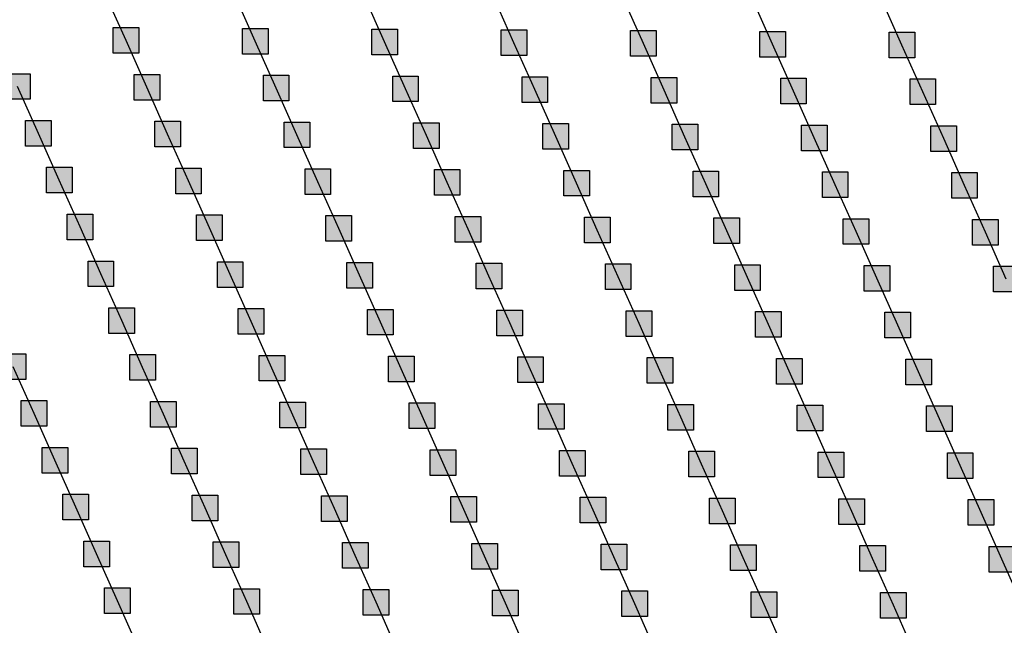
# Model space of a CAD drawing. Units: millimetres. Extents: x -2 to 772, y -2 to 772.
# Drawn here: x 586 to 605, y 568 to 580 of the extents above; entities that cross this region are included whole.
import ezdxf

# ---------------------------------------------------------------- set-up
doc = ezdxf.new("R2010")
doc.units = ezdxf.units.MM
doc.header["$MEASUREMENT"] = 0
doc.layers.add('Lateral pipes', color=7, linetype='Continuous')

msp = doc.modelspace()

# ---------------------------------------------------------------- hatches: boundary and pattern name
at = {"layer": 'Lateral pipes'}
for points in [[(588.038, 579.968), (588.038, 579.968), (588.038, 579.468), (587.538, 579.468), (587.538, 579.968), (588.038, 579.968), (588.038, 579.968)], [(590.562, 579.953), (590.562, 579.953), (590.562, 579.453), (590.062, 579.453), (590.062, 579.953), (590.562, 579.953), (590.562, 579.953)], [(593.086, 579.938), (593.086, 579.938), (593.086, 579.438), (592.586, 579.438), (592.586, 579.938), (593.086, 579.938), (593.086, 579.938)], [(595.61, 579.923), (595.61, 579.923), (595.61, 579.423), (595.11, 579.423), (595.11, 579.923), (595.61, 579.923), (595.61, 579.923)], [(598.135, 579.909), (598.135, 579.909), (598.135, 579.409), (597.635, 579.409), (597.635, 579.909), (598.135, 579.909), (598.135, 579.909)], [(600.659, 579.894), (600.659, 579.894), (600.659, 579.394), (600.159, 579.394), (600.159, 579.894), (600.659, 579.894), (600.659, 579.894)], [(603.183, 579.879), (603.183, 579.879), (603.183, 579.379), (602.683, 579.379), (602.683, 579.879), (603.183, 579.879), (603.183, 579.879)], [(585.92, 579.069), (585.92, 579.069), (585.92, 578.569), (585.42, 578.569), (585.42, 579.069), (585.92, 579.069), (585.92, 579.069)], [(588.445, 579.054), (588.445, 579.054), (588.445, 578.554), (587.945, 578.554), (587.945, 579.054), (588.445, 579.054), (588.445, 579.054)], [(590.969, 579.039), (590.969, 579.039), (590.969, 578.539), (590.469, 578.539), (590.469, 579.039), (590.969, 579.039), (590.969, 579.039)], [(593.493, 579.024), (593.493, 579.024), (593.493, 578.524), (592.993, 578.524), (592.993, 579.024), (593.493, 579.024), (593.493, 579.024)], [(596.017, 579.01), (596.017, 579.01), (596.017, 578.51), (595.517, 578.51), (595.517, 579.01), (596.017, 579.01), (596.017, 579.01)], [(598.541, 578.995), (598.541, 578.995), (598.541, 578.495), (598.041, 578.495), (598.041, 578.995), (598.541, 578.995), (598.541, 578.995)], [(601.066, 578.98), (601.066, 578.98), (601.066, 578.48), (600.566, 578.48), (600.566, 578.98), (601.066, 578.98), (601.066, 578.98)], [(603.59, 578.966), (603.59, 578.966), (603.59, 578.466), (603.09, 578.466), (603.09, 578.966), (603.59, 578.966), (603.59, 578.966)], [(586.327, 578.155), (586.327, 578.155), (586.327, 577.655), (585.827, 577.655), (585.827, 578.155), (586.327, 578.155), (586.327, 578.155)], [(588.851, 578.14), (588.851, 578.14), (588.851, 577.64), (588.351, 577.64), (588.351, 578.14), (588.851, 578.14), (588.851, 578.14)], [(591.375, 578.126), (591.375, 578.126), (591.375, 577.626), (590.875, 577.626), (590.875, 578.126), (591.375, 578.126), (591.375, 578.126)], [(593.9, 578.111), (593.9, 578.111), (593.9, 577.611), (593.4, 577.611), (593.4, 578.111), (593.9, 578.111), (593.9, 578.111)], [(596.424, 578.096), (596.424, 578.096), (596.424, 577.596), (595.924, 577.596), (595.924, 578.096), (596.424, 578.096), (596.424, 578.096)], [(598.948, 578.081), (598.948, 578.081), (598.948, 577.581), (598.448, 577.581), (598.448, 578.081), (598.948, 578.081), (598.948, 578.081)], [(601.472, 578.067), (601.472, 578.067), (601.472, 577.567), (600.972, 577.567), (600.972, 578.067), (601.472, 578.067), (601.472, 578.067)], [(603.997, 578.052), (603.997, 578.052), (603.997, 577.552), (603.497, 577.552), (603.497, 578.052), (603.997, 578.052), (603.997, 578.052)], [(586.734, 577.242), (586.734, 577.242), (586.734, 576.742), (586.234, 576.742), (586.234, 577.242), (586.734, 577.242), (586.734, 577.242)], [(589.258, 577.227), (589.258, 577.227), (589.258, 576.727), (588.758, 576.727), (588.758, 577.227), (589.258, 577.227), (589.258, 577.227)], [(591.782, 577.212), (591.782, 577.212), (591.782, 576.712), (591.282, 576.712), (591.282, 577.212), (591.782, 577.212), (591.782, 577.212)], [(594.306, 577.197), (594.306, 577.197), (594.306, 576.697), (593.806, 576.697), (593.806, 577.197), (594.306, 577.197), (594.306, 577.197)], [(596.831, 577.183), (596.831, 577.183), (596.831, 576.683), (596.331, 576.683), (596.331, 577.183), (596.831, 577.183), (596.831, 577.183)], [(599.355, 577.168), (599.355, 577.168), (599.355, 576.668), (598.855, 576.668), (598.855, 577.168), (599.355, 577.168), (599.355, 577.168)], [(601.879, 577.153), (601.879, 577.153), (601.879, 576.653), (601.379, 576.653), (601.379, 577.153), (601.879, 577.153), (601.879, 577.153)], [(604.403, 577.138), (604.403, 577.138), (604.403, 576.638), (603.903, 576.638), (603.903, 577.138), (604.403, 577.138), (604.403, 577.138)], [(587.141, 576.328), (587.141, 576.328), (587.141, 575.828), (586.641, 575.828), (586.641, 576.328), (587.141, 576.328), (587.141, 576.328)], [(589.665, 576.313), (589.665, 576.313), (589.665, 575.813), (589.165, 575.813), (589.165, 576.313), (589.665, 576.313), (589.665, 576.313)], [(592.189, 576.299), (592.189, 576.299), (592.189, 575.799), (591.689, 575.799), (591.689, 576.299), (592.189, 576.299), (592.189, 576.299)], [(594.713, 576.284), (594.713, 576.284), (594.713, 575.784), (594.213, 575.784), (594.213, 576.284), (594.713, 576.284), (594.713, 576.284)], [(597.237, 576.269), (597.237, 576.269), (597.237, 575.769), (596.737, 575.769), (596.737, 576.269), (597.237, 576.269), (597.237, 576.269)], [(599.762, 576.254), (599.762, 576.254), (599.762, 575.754), (599.262, 575.754), (599.262, 576.254), (599.762, 576.254), (599.762, 576.254)], [(602.286, 576.24), (602.286, 576.24), (602.286, 575.74), (601.786, 575.74), (601.786, 576.24), (602.286, 576.24), (602.286, 576.24)], [(604.81, 576.225), (604.81, 576.225), (604.81, 575.725), (604.31, 575.725), (604.31, 576.225), (604.81, 576.225), (604.81, 576.225)], [(587.547, 575.414), (587.547, 575.414), (587.547, 574.914), (587.047, 574.914), (587.047, 575.414), (587.547, 575.414), (587.547, 575.414)], [(590.071, 575.4), (590.071, 575.4), (590.071, 574.9), (589.571, 574.9), (589.571, 575.4), (590.071, 575.4), (590.071, 575.4)], [(592.596, 575.385), (592.596, 575.385), (592.596, 574.885), (592.096, 574.885), (592.096, 575.385), (592.596, 575.385), (592.596, 575.385)], [(595.12, 575.37), (595.12, 575.37), (595.12, 574.87), (594.62, 574.87), (594.62, 575.37), (595.12, 575.37), (595.12, 575.37)], [(597.644, 575.356), (597.644, 575.356), (597.644, 574.856), (597.144, 574.856), (597.144, 575.356), (597.644, 575.356), (597.644, 575.356)], [(600.168, 575.341), (600.168, 575.341), (600.168, 574.841), (599.668, 574.841), (599.668, 575.341), (600.168, 575.341), (600.168, 575.341)], [(602.693, 575.326), (602.693, 575.326), (602.693, 574.826), (602.193, 574.826), (602.193, 575.326), (602.693, 575.326), (602.693, 575.326)], [(605.217, 575.311), (605.217, 575.311), (605.217, 574.811), (604.717, 574.811), (604.717, 575.311), (605.217, 575.311), (605.217, 575.311)], [(587.954, 574.501), (587.954, 574.501), (587.954, 574.001), (587.454, 574.001), (587.454, 574.501), (587.954, 574.501), (587.954, 574.501)], [(590.478, 574.486), (590.478, 574.486), (590.478, 573.986), (589.978, 573.986), (589.978, 574.486), (590.478, 574.486), (590.478, 574.486)], [(593.002, 574.471), (593.002, 574.471), (593.002, 573.971), (592.502, 573.971), (592.502, 574.471), (593.002, 574.471), (593.002, 574.471)], [(595.527, 574.457), (595.527, 574.457), (595.527, 573.957), (595.027, 573.957), (595.027, 574.457), (595.527, 574.457), (595.527, 574.457)], [(598.051, 574.442), (598.051, 574.442), (598.051, 573.942), (597.551, 573.942), (597.551, 574.442), (598.051, 574.442), (598.051, 574.442)], [(600.575, 574.427), (600.575, 574.427), (600.575, 573.927), (600.075, 573.927), (600.075, 574.427), (600.575, 574.427), (600.575, 574.427)], [(603.099, 574.413), (603.099, 574.413), (603.099, 573.913), (602.599, 573.913), (602.599, 574.413), (603.099, 574.413), (603.099, 574.413)], [(585.836, 573.602), (585.836, 573.602), (585.836, 573.102), (585.336, 573.102), (585.336, 573.602), (585.836, 573.602), (585.836, 573.602)], [(588.361, 573.587), (588.361, 573.587), (588.361, 573.087), (587.861, 573.087), (587.861, 573.587), (588.361, 573.587), (588.361, 573.587)], [(590.885, 573.573), (590.885, 573.573), (590.885, 573.073), (590.385, 573.073), (590.385, 573.573), (590.885, 573.573), (590.885, 573.573)], [(593.409, 573.558), (593.409, 573.558), (593.409, 573.058), (592.909, 573.058), (592.909, 573.558), (593.409, 573.558), (593.409, 573.558)], [(595.933, 573.543), (595.933, 573.543), (595.933, 573.043), (595.433, 573.043), (595.433, 573.543), (595.933, 573.543), (595.933, 573.543)], [(598.458, 573.529), (598.458, 573.529), (598.458, 573.029), (597.958, 573.029), (597.958, 573.529), (598.458, 573.529), (598.458, 573.529)], [(600.982, 573.514), (600.982, 573.514), (600.982, 573.014), (600.482, 573.014), (600.482, 573.514), (600.982, 573.514), (600.982, 573.514)], [(603.506, 573.499), (603.506, 573.499), (603.506, 572.999), (603.006, 572.999), (603.006, 573.499), (603.506, 573.499), (603.506, 573.499)], [(586.243, 572.689), (586.243, 572.689), (586.243, 572.189), (585.743, 572.189), (585.743, 572.689), (586.243, 572.689), (586.243, 572.689)], [(588.767, 572.674), (588.767, 572.674), (588.767, 572.174), (588.267, 572.174), (588.267, 572.674), (588.767, 572.674), (588.767, 572.674)], [(591.292, 572.659), (591.292, 572.659), (591.292, 572.159), (590.792, 572.159), (590.792, 572.659), (591.292, 572.659), (591.292, 572.659)], [(593.816, 572.644), (593.816, 572.644), (593.816, 572.144), (593.316, 572.144), (593.316, 572.644), (593.816, 572.644), (593.816, 572.644)], [(596.34, 572.63), (596.34, 572.63), (596.34, 572.13), (595.84, 572.13), (595.84, 572.63), (596.34, 572.63), (596.34, 572.63)], [(598.864, 572.615), (598.864, 572.615), (598.864, 572.115), (598.364, 572.115), (598.364, 572.615), (598.864, 572.615), (598.864, 572.615)], [(601.389, 572.6), (601.389, 572.6), (601.389, 572.1), (600.889, 572.1), (600.889, 572.6), (601.389, 572.6), (601.389, 572.6)], [(603.913, 572.586), (603.913, 572.586), (603.913, 572.086), (603.413, 572.086), (603.413, 572.586), (603.913, 572.586), (603.913, 572.586)], [(586.65, 571.775), (586.65, 571.775), (586.65, 571.275), (586.15, 571.275), (586.15, 571.775), (586.65, 571.775), (586.65, 571.775)], [(589.174, 571.76), (589.174, 571.76), (589.174, 571.26), (588.674, 571.26), (588.674, 571.76), (589.174, 571.76), (589.174, 571.76)], [(591.698, 571.746), (591.698, 571.746), (591.698, 571.246), (591.198, 571.246), (591.198, 571.746), (591.698, 571.746), (591.698, 571.746)], [(594.223, 571.731), (594.223, 571.731), (594.223, 571.231), (593.723, 571.231), (593.723, 571.731), (594.223, 571.731), (594.223, 571.731)], [(596.747, 571.716), (596.747, 571.716), (596.747, 571.216), (596.247, 571.216), (596.247, 571.716), (596.747, 571.716), (596.747, 571.716)], [(599.271, 571.701), (599.271, 571.701), (599.271, 571.201), (598.771, 571.201), (598.771, 571.701), (599.271, 571.701), (599.271, 571.701)], [(601.795, 571.687), (601.795, 571.687), (601.795, 571.187), (601.295, 571.187), (601.295, 571.687), (601.795, 571.687), (601.795, 571.687)], [(604.319, 571.672), (604.319, 571.672), (604.319, 571.172), (603.819, 571.172), (603.819, 571.672), (604.319, 571.672), (604.319, 571.672)], [(587.057, 570.862), (587.057, 570.862), (587.057, 570.362), (586.557, 570.362), (586.557, 570.862), (587.057, 570.862), (587.057, 570.862)], [(589.581, 570.847), (589.581, 570.847), (589.581, 570.347), (589.081, 570.347), (589.081, 570.847), (589.581, 570.847), (589.581, 570.847)], [(592.105, 570.832), (592.105, 570.832), (592.105, 570.332), (591.605, 570.332), (591.605, 570.832), (592.105, 570.832), (592.105, 570.832)], [(594.629, 570.817), (594.629, 570.817), (594.629, 570.317), (594.129, 570.317), (594.129, 570.817), (594.629, 570.817), (594.629, 570.817)], [(597.154, 570.803), (597.154, 570.803), (597.154, 570.303), (596.654, 570.303), (596.654, 570.803), (597.154, 570.803), (597.154, 570.803)], [(599.678, 570.788), (599.678, 570.788), (599.678, 570.288), (599.178, 570.288), (599.178, 570.788), (599.678, 570.788), (599.678, 570.788)], [(602.202, 570.773), (602.202, 570.773), (602.202, 570.273), (601.702, 570.273), (601.702, 570.773), (602.202, 570.773), (602.202, 570.773)], [(604.726, 570.758), (604.726, 570.758), (604.726, 570.258), (604.226, 570.258), (604.226, 570.758), (604.726, 570.758), (604.726, 570.758)], [(587.463, 569.948), (587.463, 569.948), (587.463, 569.448), (586.963, 569.448), (586.963, 569.948), (587.463, 569.948), (587.463, 569.948)], [(589.988, 569.933), (589.988, 569.933), (589.988, 569.433), (589.488, 569.433), (589.488, 569.933), (589.988, 569.933), (589.988, 569.933)], [(592.512, 569.919), (592.512, 569.919), (592.512, 569.419), (592.012, 569.419), (592.012, 569.919), (592.512, 569.919), (592.512, 569.919)], [(595.036, 569.904), (595.036, 569.904), (595.036, 569.404), (594.536, 569.404), (594.536, 569.904), (595.036, 569.904), (595.036, 569.904)], [(597.56, 569.889), (597.56, 569.889), (597.56, 569.389), (597.06, 569.389), (597.06, 569.889), (597.56, 569.889), (597.56, 569.889)], [(600.085, 569.874), (600.085, 569.874), (600.085, 569.374), (599.585, 569.374), (599.585, 569.874), (600.085, 569.874), (600.085, 569.874)], [(602.609, 569.86), (602.609, 569.86), (602.609, 569.36), (602.109, 569.36), (602.109, 569.86), (602.609, 569.86), (602.609, 569.86)], [(605.133, 569.845), (605.133, 569.845), (605.133, 569.345), (604.633, 569.345), (604.633, 569.845), (605.133, 569.845), (605.133, 569.845)], [(587.87, 569.034), (587.87, 569.034), (587.87, 568.534), (587.37, 568.534), (587.37, 569.034), (587.87, 569.034), (587.87, 569.034)], [(590.394, 569.02), (590.394, 569.02), (590.394, 568.52), (589.894, 568.52), (589.894, 569.02), (590.394, 569.02), (590.394, 569.02)], [(592.919, 569.005), (592.919, 569.005), (592.919, 568.505), (592.419, 568.505), (592.419, 569.005), (592.919, 569.005), (592.919, 569.005)], [(595.443, 568.99), (595.443, 568.99), (595.443, 568.49), (594.943, 568.49), (594.943, 568.99), (595.443, 568.99), (595.443, 568.99)], [(597.967, 568.976), (597.967, 568.976), (597.967, 568.476), (597.467, 568.476), (597.467, 568.976), (597.967, 568.976), (597.967, 568.976)], [(600.491, 568.961), (600.491, 568.961), (600.491, 568.461), (599.991, 568.461), (599.991, 568.961), (600.491, 568.961), (600.491, 568.961)], [(603.016, 568.946), (603.016, 568.946), (603.016, 568.446), (602.516, 568.446), (602.516, 568.946), (603.016, 568.946), (603.016, 568.946)]]:
    msp.add_hatch(color=150, dxfattribs=at).paths.add_polyline_path(points)

# ---------------------------------------------------------------- linework, layer by layer
at = {"layer": 'Lateral pipes', "color": 9}
for p, q in [((587.788, 579.718), (587.381, 580.631)), ((590.312, 579.703), (589.905, 580.616)), ((592.836, 579.688), (592.429, 580.602)), ((595.36, 579.673), (594.954, 580.587)), ((597.885, 579.659), (597.478, 580.572)), ((600.409, 579.644), (600.002, 580.557)), ((602.933, 579.629), (602.526, 580.543)), ((588.195, 578.804), (587.788, 579.718)), ((590.719, 578.789), (590.312, 579.703)), ((593.243, 578.774), (592.836, 579.688)), ((595.767, 578.76), (595.36, 579.673)), ((598.291, 578.745), (597.885, 579.659)), ((600.816, 578.73), (600.409, 579.644)), ((603.34, 578.716), (602.933, 579.629)), ((586.077, 577.905), (585.67, 578.819)), ((588.601, 577.89), (588.195, 578.804)), ((591.125, 577.876), (590.719, 578.789)), ((593.65, 577.861), (593.243, 578.774)), ((596.174, 577.846), (595.767, 578.76)), ((598.698, 577.831), (598.291, 578.745)), ((601.222, 577.817), (600.816, 578.73)), ((603.747, 577.802), (603.34, 578.716)), ((586.484, 576.992), (586.077, 577.905)), ((589.008, 576.977), (588.601, 577.89)), ((591.532, 576.962), (591.125, 577.876)), ((594.056, 576.947), (593.65, 577.861)), ((596.581, 576.933), (596.174, 577.846)), ((599.105, 576.918), (598.698, 577.831)), ((601.629, 576.903), (601.222, 577.817)), ((604.153, 576.888), (603.747, 577.802)), ((586.891, 576.078), (586.484, 576.992)), ((589.415, 576.063), (589.008, 576.977)), ((591.939, 576.049), (591.532, 576.962)), ((594.463, 576.034), (594.056, 576.947)), ((596.987, 576.019), (596.581, 576.933)), ((599.512, 576.004), (599.105, 576.918)), ((602.036, 575.99), (601.629, 576.903)), ((604.56, 575.975), (604.153, 576.888)), ((587.297, 575.164), (586.891, 576.078)), ((589.821, 575.15), (589.415, 576.063)), ((592.346, 575.135), (591.939, 576.049)), ((594.87, 575.12), (594.463, 576.034)), ((597.394, 575.106), (596.987, 576.019)), ((599.918, 575.091), (599.512, 576.004)), ((602.443, 575.076), (602.036, 575.99)), ((604.967, 575.061), (604.56, 575.975)), ((587.704, 574.251), (587.297, 575.164)), ((590.228, 574.236), (589.821, 575.15)), ((592.752, 574.221), (592.346, 575.135)), ((595.277, 574.207), (594.87, 575.12)), ((597.801, 574.192), (597.394, 575.106)), ((600.325, 574.177), (599.918, 575.091)), ((602.849, 574.163), (602.443, 575.076)), ((588.111, 573.337), (587.704, 574.251)), ((590.635, 573.323), (590.228, 574.236)), ((593.159, 573.308), (592.752, 574.221)), ((595.683, 573.293), (595.277, 574.207)), ((598.208, 573.279), (597.801, 574.192)), ((600.732, 573.264), (600.325, 574.177)), ((603.256, 573.249), (602.849, 574.163)), ((585.993, 572.439), (585.586, 573.352)), ((588.517, 572.424), (588.111, 573.337)), ((591.042, 572.409), (590.635, 573.323)), ((593.566, 572.394), (593.159, 573.308)), ((596.09, 572.38), (595.683, 573.293)), ((598.614, 572.365), (598.208, 573.279)), ((601.139, 572.35), (600.732, 573.264)), ((603.663, 572.336), (603.256, 573.249)), ((586.4, 571.525), (585.993, 572.439)), ((588.924, 571.51), (588.517, 572.424)), ((591.448, 571.496), (591.042, 572.409)), ((593.973, 571.481), (593.566, 572.394)), ((596.497, 571.466), (596.09, 572.38)), ((599.021, 571.451), (598.614, 572.365)), ((601.545, 571.437), (601.139, 572.35)), ((604.069, 571.422), (603.663, 572.336)), ((586.807, 570.612), (586.4, 571.525)), ((589.331, 570.597), (588.924, 571.51)), ((591.855, 570.582), (591.448, 571.496)), ((594.379, 570.567), (593.973, 571.481)), ((596.904, 570.553), (596.497, 571.466)), ((599.428, 570.538), (599.021, 571.451)), ((601.952, 570.523), (601.545, 571.437)), ((604.476, 570.508), (604.069, 571.422)), ((587.213, 569.698), (586.807, 570.612)), ((589.738, 569.683), (589.331, 570.597)), ((592.262, 569.669), (591.855, 570.582)), ((594.786, 569.654), (594.379, 570.567)), ((597.31, 569.639), (596.904, 570.553)), ((599.835, 569.624), (599.428, 570.538)), ((602.359, 569.61), (601.952, 570.523)), ((604.883, 569.595), (604.476, 570.508)), ((587.62, 568.784), (587.213, 569.698)), ((590.144, 568.77), (589.738, 569.683)), ((592.669, 568.755), (592.262, 569.669)), ((595.193, 568.74), (594.786, 569.654)), ((597.717, 568.726), (597.31, 569.639)), ((600.241, 568.711), (599.835, 569.624)), ((602.766, 568.696), (602.359, 569.61)), ((605.29, 568.681), (604.883, 569.595)), ((588.027, 567.871), (587.62, 568.784)), ((590.551, 567.856), (590.144, 568.77)), ((593.075, 567.841), (592.669, 568.755)), ((595.6, 567.827), (595.193, 568.74)), ((598.124, 567.812), (597.717, 568.726)), ((600.648, 567.797), (600.241, 568.711)), ((603.172, 567.783), (602.766, 568.696))]:
    msp.add_line(p, q, dxfattribs=at)
at = {"layer": 'Lateral pipes', "color": 150}
for points in [[(588.038, 579.968), (588.038, 579.968), (588.038, 579.468), (587.538, 579.468), (587.538, 579.968), (588.038, 579.968), (588.038, 579.968)], [(590.562, 579.953), (590.562, 579.953), (590.562, 579.453), (590.062, 579.453), (590.062, 579.953), (590.562, 579.953), (590.562, 579.953)], [(593.086, 579.938), (593.086, 579.938), (593.086, 579.438), (592.586, 579.438), (592.586, 579.938), (593.086, 579.938), (593.086, 579.938)], [(595.61, 579.923), (595.61, 579.923), (595.61, 579.423), (595.11, 579.423), (595.11, 579.923), (595.61, 579.923), (595.61, 579.923)], [(598.135, 579.909), (598.135, 579.909), (598.135, 579.409), (597.635, 579.409), (597.635, 579.909), (598.135, 579.909), (598.135, 579.909)], [(600.659, 579.894), (600.659, 579.894), (600.659, 579.394), (600.159, 579.394), (600.159, 579.894), (600.659, 579.894), (600.659, 579.894)], [(603.183, 579.879), (603.183, 579.879), (603.183, 579.379), (602.683, 579.379), (602.683, 579.879), (603.183, 579.879), (603.183, 579.879)], [(585.92, 579.069), (585.92, 579.069), (585.92, 578.569), (585.42, 578.569), (585.42, 579.069), (585.92, 579.069), (585.92, 579.069)], [(588.445, 579.054), (588.445, 579.054), (588.445, 578.554), (587.945, 578.554), (587.945, 579.054), (588.445, 579.054), (588.445, 579.054)], [(590.969, 579.039), (590.969, 579.039), (590.969, 578.539), (590.469, 578.539), (590.469, 579.039), (590.969, 579.039), (590.969, 579.039)], [(593.493, 579.024), (593.493, 579.024), (593.493, 578.524), (592.993, 578.524), (592.993, 579.024), (593.493, 579.024), (593.493, 579.024)], [(596.017, 579.01), (596.017, 579.01), (596.017, 578.51), (595.517, 578.51), (595.517, 579.01), (596.017, 579.01), (596.017, 579.01)], [(598.541, 578.995), (598.541, 578.995), (598.541, 578.495), (598.041, 578.495), (598.041, 578.995), (598.541, 578.995), (598.541, 578.995)], [(601.066, 578.98), (601.066, 578.98), (601.066, 578.48), (600.566, 578.48), (600.566, 578.98), (601.066, 578.98), (601.066, 578.98)], [(603.59, 578.966), (603.59, 578.966), (603.59, 578.466), (603.09, 578.466), (603.09, 578.966), (603.59, 578.966), (603.59, 578.966)], [(586.327, 578.155), (586.327, 578.155), (586.327, 577.655), (585.827, 577.655), (585.827, 578.155), (586.327, 578.155), (586.327, 578.155)], [(588.851, 578.14), (588.851, 578.14), (588.851, 577.64), (588.351, 577.64), (588.351, 578.14), (588.851, 578.14), (588.851, 578.14)], [(591.375, 578.126), (591.375, 578.126), (591.375, 577.626), (590.875, 577.626), (590.875, 578.126), (591.375, 578.126), (591.375, 578.126)], [(593.9, 578.111), (593.9, 578.111), (593.9, 577.611), (593.4, 577.611), (593.4, 578.111), (593.9, 578.111), (593.9, 578.111)], [(596.424, 578.096), (596.424, 578.096), (596.424, 577.596), (595.924, 577.596), (595.924, 578.096), (596.424, 578.096), (596.424, 578.096)], [(598.948, 578.081), (598.948, 578.081), (598.948, 577.581), (598.448, 577.581), (598.448, 578.081), (598.948, 578.081), (598.948, 578.081)], [(601.472, 578.067), (601.472, 578.067), (601.472, 577.567), (600.972, 577.567), (600.972, 578.067), (601.472, 578.067), (601.472, 578.067)], [(603.997, 578.052), (603.997, 578.052), (603.997, 577.552), (603.497, 577.552), (603.497, 578.052), (603.997, 578.052), (603.997, 578.052)], [(586.734, 577.242), (586.734, 577.242), (586.734, 576.742), (586.234, 576.742), (586.234, 577.242), (586.734, 577.242), (586.734, 577.242)], [(589.258, 577.227), (589.258, 577.227), (589.258, 576.727), (588.758, 576.727), (588.758, 577.227), (589.258, 577.227), (589.258, 577.227)], [(591.782, 577.212), (591.782, 577.212), (591.782, 576.712), (591.282, 576.712), (591.282, 577.212), (591.782, 577.212), (591.782, 577.212)], [(594.306, 577.197), (594.306, 577.197), (594.306, 576.697), (593.806, 576.697), (593.806, 577.197), (594.306, 577.197), (594.306, 577.197)], [(596.831, 577.183), (596.831, 577.183), (596.831, 576.683), (596.331, 576.683), (596.331, 577.183), (596.831, 577.183), (596.831, 577.183)], [(599.355, 577.168), (599.355, 577.168), (599.355, 576.668), (598.855, 576.668), (598.855, 577.168), (599.355, 577.168), (599.355, 577.168)], [(601.879, 577.153), (601.879, 577.153), (601.879, 576.653), (601.379, 576.653), (601.379, 577.153), (601.879, 577.153), (601.879, 577.153)], [(604.403, 577.138), (604.403, 577.138), (604.403, 576.638), (603.903, 576.638), (603.903, 577.138), (604.403, 577.138), (604.403, 577.138)], [(587.141, 576.328), (587.141, 576.328), (587.141, 575.828), (586.641, 575.828), (586.641, 576.328), (587.141, 576.328), (587.141, 576.328)], [(589.665, 576.313), (589.665, 576.313), (589.665, 575.813), (589.165, 575.813), (589.165, 576.313), (589.665, 576.313), (589.665, 576.313)], [(592.189, 576.299), (592.189, 576.299), (592.189, 575.799), (591.689, 575.799), (591.689, 576.299), (592.189, 576.299), (592.189, 576.299)], [(594.713, 576.284), (594.713, 576.284), (594.713, 575.784), (594.213, 575.784), (594.213, 576.284), (594.713, 576.284), (594.713, 576.284)], [(597.237, 576.269), (597.237, 576.269), (597.237, 575.769), (596.737, 575.769), (596.737, 576.269), (597.237, 576.269), (597.237, 576.269)], [(599.762, 576.254), (599.762, 576.254), (599.762, 575.754), (599.262, 575.754), (599.262, 576.254), (599.762, 576.254), (599.762, 576.254)], [(602.286, 576.24), (602.286, 576.24), (602.286, 575.74), (601.786, 575.74), (601.786, 576.24), (602.286, 576.24), (602.286, 576.24)], [(604.81, 576.225), (604.81, 576.225), (604.81, 575.725), (604.31, 575.725), (604.31, 576.225), (604.81, 576.225), (604.81, 576.225)], [(587.547, 575.414), (587.547, 575.414), (587.547, 574.914), (587.047, 574.914), (587.047, 575.414), (587.547, 575.414), (587.547, 575.414)], [(590.071, 575.4), (590.071, 575.4), (590.071, 574.9), (589.571, 574.9), (589.571, 575.4), (590.071, 575.4), (590.071, 575.4)], [(592.596, 575.385), (592.596, 575.385), (592.596, 574.885), (592.096, 574.885), (592.096, 575.385), (592.596, 575.385), (592.596, 575.385)], [(595.12, 575.37), (595.12, 575.37), (595.12, 574.87), (594.62, 574.87), (594.62, 575.37), (595.12, 575.37), (595.12, 575.37)], [(597.644, 575.356), (597.644, 575.356), (597.644, 574.856), (597.144, 574.856), (597.144, 575.356), (597.644, 575.356), (597.644, 575.356)], [(600.168, 575.341), (600.168, 575.341), (600.168, 574.841), (599.668, 574.841), (599.668, 575.341), (600.168, 575.341), (600.168, 575.341)], [(602.693, 575.326), (602.693, 575.326), (602.693, 574.826), (602.193, 574.826), (602.193, 575.326), (602.693, 575.326), (602.693, 575.326)], [(605.217, 575.311), (605.217, 575.311), (605.217, 574.811), (604.717, 574.811), (604.717, 575.311), (605.217, 575.311), (605.217, 575.311)], [(587.954, 574.501), (587.954, 574.501), (587.954, 574.001), (587.454, 574.001), (587.454, 574.501), (587.954, 574.501), (587.954, 574.501)], [(590.478, 574.486), (590.478, 574.486), (590.478, 573.986), (589.978, 573.986), (589.978, 574.486), (590.478, 574.486), (590.478, 574.486)], [(593.002, 574.471), (593.002, 574.471), (593.002, 573.971), (592.502, 573.971), (592.502, 574.471), (593.002, 574.471), (593.002, 574.471)], [(595.527, 574.457), (595.527, 574.457), (595.527, 573.957), (595.027, 573.957), (595.027, 574.457), (595.527, 574.457), (595.527, 574.457)], [(598.051, 574.442), (598.051, 574.442), (598.051, 573.942), (597.551, 573.942), (597.551, 574.442), (598.051, 574.442), (598.051, 574.442)], [(600.575, 574.427), (600.575, 574.427), (600.575, 573.927), (600.075, 573.927), (600.075, 574.427), (600.575, 574.427), (600.575, 574.427)], [(603.099, 574.413), (603.099, 574.413), (603.099, 573.913), (602.599, 573.913), (602.599, 574.413), (603.099, 574.413), (603.099, 574.413)], [(585.836, 573.602), (585.836, 573.602), (585.836, 573.102), (585.336, 573.102), (585.336, 573.602), (585.836, 573.602), (585.836, 573.602)], [(588.361, 573.587), (588.361, 573.587), (588.361, 573.087), (587.861, 573.087), (587.861, 573.587), (588.361, 573.587), (588.361, 573.587)], [(590.885, 573.573), (590.885, 573.573), (590.885, 573.073), (590.385, 573.073), (590.385, 573.573), (590.885, 573.573), (590.885, 573.573)], [(593.409, 573.558), (593.409, 573.558), (593.409, 573.058), (592.909, 573.058), (592.909, 573.558), (593.409, 573.558), (593.409, 573.558)], [(595.933, 573.543), (595.933, 573.543), (595.933, 573.043), (595.433, 573.043), (595.433, 573.543), (595.933, 573.543), (595.933, 573.543)], [(598.458, 573.529), (598.458, 573.529), (598.458, 573.029), (597.958, 573.029), (597.958, 573.529), (598.458, 573.529), (598.458, 573.529)], [(600.982, 573.514), (600.982, 573.514), (600.982, 573.014), (600.482, 573.014), (600.482, 573.514), (600.982, 573.514), (600.982, 573.514)], [(603.506, 573.499), (603.506, 573.499), (603.506, 572.999), (603.006, 572.999), (603.006, 573.499), (603.506, 573.499), (603.506, 573.499)], [(586.243, 572.689), (586.243, 572.689), (586.243, 572.189), (585.743, 572.189), (585.743, 572.689), (586.243, 572.689), (586.243, 572.689)], [(588.767, 572.674), (588.767, 572.674), (588.767, 572.174), (588.267, 572.174), (588.267, 572.674), (588.767, 572.674), (588.767, 572.674)], [(591.292, 572.659), (591.292, 572.659), (591.292, 572.159), (590.792, 572.159), (590.792, 572.659), (591.292, 572.659), (591.292, 572.659)], [(593.816, 572.644), (593.816, 572.644), (593.816, 572.144), (593.316, 572.144), (593.316, 572.644), (593.816, 572.644), (593.816, 572.644)], [(596.34, 572.63), (596.34, 572.63), (596.34, 572.13), (595.84, 572.13), (595.84, 572.63), (596.34, 572.63), (596.34, 572.63)], [(598.864, 572.615), (598.864, 572.615), (598.864, 572.115), (598.364, 572.115), (598.364, 572.615), (598.864, 572.615), (598.864, 572.615)], [(601.389, 572.6), (601.389, 572.6), (601.389, 572.1), (600.889, 572.1), (600.889, 572.6), (601.389, 572.6), (601.389, 572.6)], [(603.913, 572.586), (603.913, 572.586), (603.913, 572.086), (603.413, 572.086), (603.413, 572.586), (603.913, 572.586), (603.913, 572.586)], [(586.65, 571.775), (586.65, 571.775), (586.65, 571.275), (586.15, 571.275), (586.15, 571.775), (586.65, 571.775), (586.65, 571.775)], [(589.174, 571.76), (589.174, 571.76), (589.174, 571.26), (588.674, 571.26), (588.674, 571.76), (589.174, 571.76), (589.174, 571.76)], [(591.698, 571.746), (591.698, 571.746), (591.698, 571.246), (591.198, 571.246), (591.198, 571.746), (591.698, 571.746), (591.698, 571.746)], [(594.223, 571.731), (594.223, 571.731), (594.223, 571.231), (593.723, 571.231), (593.723, 571.731), (594.223, 571.731), (594.223, 571.731)], [(596.747, 571.716), (596.747, 571.716), (596.747, 571.216), (596.247, 571.216), (596.247, 571.716), (596.747, 571.716), (596.747, 571.716)], [(599.271, 571.701), (599.271, 571.701), (599.271, 571.201), (598.771, 571.201), (598.771, 571.701), (599.271, 571.701), (599.271, 571.701)], [(601.795, 571.687), (601.795, 571.687), (601.795, 571.187), (601.295, 571.187), (601.295, 571.687), (601.795, 571.687), (601.795, 571.687)], [(604.319, 571.672), (604.319, 571.672), (604.319, 571.172), (603.819, 571.172), (603.819, 571.672), (604.319, 571.672), (604.319, 571.672)], [(587.057, 570.862), (587.057, 570.862), (587.057, 570.362), (586.557, 570.362), (586.557, 570.862), (587.057, 570.862), (587.057, 570.862)], [(589.581, 570.847), (589.581, 570.847), (589.581, 570.347), (589.081, 570.347), (589.081, 570.847), (589.581, 570.847), (589.581, 570.847)], [(592.105, 570.832), (592.105, 570.832), (592.105, 570.332), (591.605, 570.332), (591.605, 570.832), (592.105, 570.832), (592.105, 570.832)], [(594.629, 570.817), (594.629, 570.817), (594.629, 570.317), (594.129, 570.317), (594.129, 570.817), (594.629, 570.817), (594.629, 570.817)], [(597.154, 570.803), (597.154, 570.803), (597.154, 570.303), (596.654, 570.303), (596.654, 570.803), (597.154, 570.803), (597.154, 570.803)], [(599.678, 570.788), (599.678, 570.788), (599.678, 570.288), (599.178, 570.288), (599.178, 570.788), (599.678, 570.788), (599.678, 570.788)], [(602.202, 570.773), (602.202, 570.773), (602.202, 570.273), (601.702, 570.273), (601.702, 570.773), (602.202, 570.773), (602.202, 570.773)], [(604.726, 570.758), (604.726, 570.758), (604.726, 570.258), (604.226, 570.258), (604.226, 570.758), (604.726, 570.758), (604.726, 570.758)], [(587.463, 569.948), (587.463, 569.948), (587.463, 569.448), (586.963, 569.448), (586.963, 569.948), (587.463, 569.948), (587.463, 569.948)], [(589.988, 569.933), (589.988, 569.933), (589.988, 569.433), (589.488, 569.433), (589.488, 569.933), (589.988, 569.933), (589.988, 569.933)], [(592.512, 569.919), (592.512, 569.919), (592.512, 569.419), (592.012, 569.419), (592.012, 569.919), (592.512, 569.919), (592.512, 569.919)], [(595.036, 569.904), (595.036, 569.904), (595.036, 569.404), (594.536, 569.404), (594.536, 569.904), (595.036, 569.904), (595.036, 569.904)], [(597.56, 569.889), (597.56, 569.889), (597.56, 569.389), (597.06, 569.389), (597.06, 569.889), (597.56, 569.889), (597.56, 569.889)], [(600.085, 569.874), (600.085, 569.874), (600.085, 569.374), (599.585, 569.374), (599.585, 569.874), (600.085, 569.874), (600.085, 569.874)], [(602.609, 569.86), (602.609, 569.86), (602.609, 569.36), (602.109, 569.36), (602.109, 569.86), (602.609, 569.86), (602.609, 569.86)], [(605.133, 569.845), (605.133, 569.845), (605.133, 569.345), (604.633, 569.345), (604.633, 569.845), (605.133, 569.845), (605.133, 569.845)], [(587.87, 569.034), (587.87, 569.034), (587.87, 568.534), (587.37, 568.534), (587.37, 569.034), (587.87, 569.034), (587.87, 569.034)], [(590.394, 569.02), (590.394, 569.02), (590.394, 568.52), (589.894, 568.52), (589.894, 569.02), (590.394, 569.02), (590.394, 569.02)], [(592.919, 569.005), (592.919, 569.005), (592.919, 568.505), (592.419, 568.505), (592.419, 569.005), (592.919, 569.005), (592.919, 569.005)], [(595.443, 568.99), (595.443, 568.99), (595.443, 568.49), (594.943, 568.49), (594.943, 568.99), (595.443, 568.99), (595.443, 568.99)], [(597.967, 568.976), (597.967, 568.976), (597.967, 568.476), (597.467, 568.476), (597.467, 568.976), (597.967, 568.976), (597.967, 568.976)], [(600.491, 568.961), (600.491, 568.961), (600.491, 568.461), (599.991, 568.461), (599.991, 568.961), (600.491, 568.961), (600.491, 568.961)], [(603.016, 568.946), (603.016, 568.946), (603.016, 568.446), (602.516, 568.446), (602.516, 568.946), (603.016, 568.946), (603.016, 568.946)]]:
    msp.add_lwpolyline(points, dxfattribs=at)

doc.saveas('drawing.dxf')
